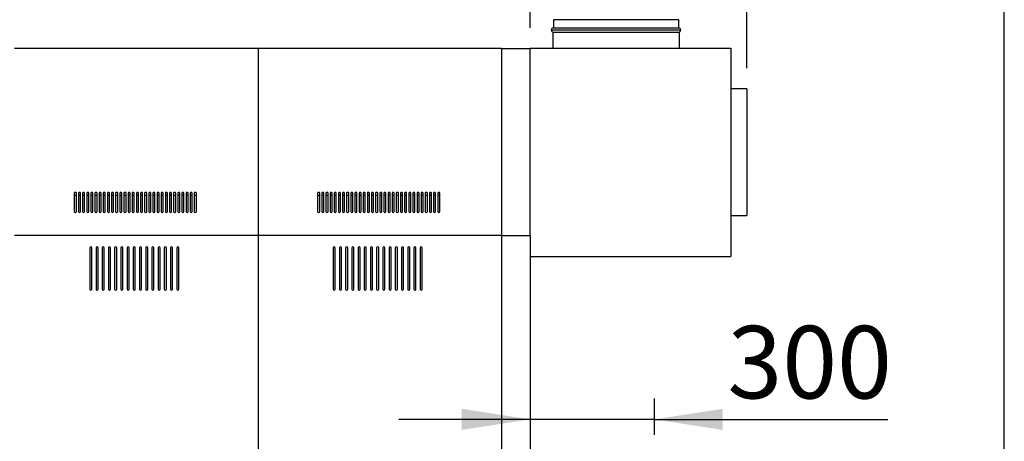
# Model space of a CAD drawing. Units: millimetres. Extents: x 5 to 415, y 0 to 297.
# Drawn here: x 243 to 290, y 219 to 239 of the extents above; entities that cross this region are included whole.
import ezdxf

# ---------------------------------------------------------------- set-up
doc = ezdxf.new("R2010")
doc.units = ezdxf.units.MM
doc.layers.add('FORMAT', color=7, linetype='Continuous')
doc.styles.add('SLDTEXTSTYLE0', font='TXT', dxfattribs={"width": 0.75})
doc.dimstyles.new('SLDDIMSTYLE1', dxfattribs={"dimtxt": 3.5, "dimasz": 3.302, "dimexe": 0, "dimexo": 0.0625, "dimgap": 0.875, "dimtad": 1, "dimdec": 0, "dimlfac": 50, "dimrnd": 1e-09, "dimzin": 12, "dimdsep": 46, "dimtxsty": 'SLDTEXTSTYLE0', "dimsah": 1, "dimcen": 0.09, "dimadec": 0, "dimazin": 3, "dimtfac": 1, "dimtdec": 0, "dimtofl": 0, "dimtmove": 0, "dimatfit": 3, "dimfxl": 0, "dimfrac": 2, "dimtolj": 1, "dimtzin": 12, "dimarcsym": 0})
doc.dimstyles.new('SLDDIMSTYLE3', dxfattribs={"dimtxt": 3.5, "dimasz": 3.302, "dimexe": 0, "dimexo": 0.0625, "dimgap": 0.875, "dimtad": 1, "dimlfac": 50, "dimrnd": 1e-09, "dimzin": 12, "dimdsep": 46, "dimtxsty": 'SLDTEXTSTYLE0', "dimsah": 1, "dimcen": 0.09, "dimadec": 0, "dimazin": 3, "dimtfac": 1, "dimtmove": 0, "dimatfit": 0, "dimfxl": 0, "dimfrac": 2, "dimtolj": 1, "dimtzin": 12, "dimarcsym": 0})
doc.dimstyles.new('SLDDIMSTYLE4', dxfattribs={"dimtxt": 3.5, "dimasz": 3.302, "dimexe": 0, "dimexo": 0.0625, "dimgap": 0.875, "dimtad": 1, "dimdec": 0, "dimlfac": 50, "dimrnd": 1e-09, "dimzin": 12, "dimdsep": 46, "dimtxsty": 'SLDTEXTSTYLE0', "dimsah": 1, "dimcen": 0.09, "dimadec": 0, "dimazin": 3, "dimtfac": 1, "dimtdec": 0, "dimtmove": 0, "dimatfit": 0, "dimfxl": 0, "dimfrac": 2, "dimtolj": 1, "dimtzin": 12, "dimarcsym": 0})

# ---------------------------------------------------------------- blocks, each defined once
blk = doc.blocks.new('_D_2')
at = {"layer": 'FORMAT', "color": 7}
for p, q in [((194.015, 238.637), (194.015, 274.752)), ((290.26, 207.947), (290.26, 274.752)), ((194.015, 273.752), (290.26, 273.752))]:
    blk.add_line(p, q, dxfattribs=at)
for points in [[(194.015, 273.752), (197.317, 273.244), (197.317, 274.26)], [(290.26, 273.752), (286.958, 274.26), (286.958, 273.244)]]:
    blk.add_solid(points, dxfattribs=at)
at = {"layer": 'FORMAT', "color": 7, "insert": (231.661, 278.263), "char_height": 3.5, "attachment_point": 1, "style": 'SLDTEXTSTYLE0'}
blk.add_mtext('4812', dxfattribs=at)
blk = doc.blocks.new('_D_4')
at = {"layer": 'FORMAT', "color": 7}
for p, q in [((273.351, 218.981), (273.351, 220.731)), ((267.351, 219.731), (261.001, 219.731)), ((273.351, 219.731), (267.351, 219.731)), ((273.351, 219.731), (284.639, 219.731))]:
    blk.add_line(p, q, dxfattribs=at)
for points in [[(267.351, 219.731), (264.049, 220.239), (264.049, 219.223)], [(273.351, 219.731), (276.653, 219.223), (276.653, 220.239)]]:
    blk.add_solid(points, dxfattribs=at)
at = {"layer": 'FORMAT', "color": 7, "insert": (276.881, 224.243), "char_height": 3.5, "attachment_point": 1, "style": 'SLDTEXTSTYLE0'}
blk.add_mtext('300', dxfattribs=at)
blk = doc.blocks.new('_D_5')
at = {"layer": 'FORMAT', "color": 7}
for p, q in [((267.351, 238.637), (267.351, 265.901)), ((277.819, 236.69), (277.819, 265.901)), ((267.351, 264.901), (261.001, 264.901)), ((267.351, 264.901), (277.819, 264.901)), ((277.819, 264.901), (284.169, 264.901))]:
    blk.add_line(p, q, dxfattribs=at)
for points in [[(267.351, 264.901), (264.049, 265.409), (264.049, 264.393)], [(277.819, 264.901), (281.121, 264.393), (281.121, 265.409)]]:
    blk.add_solid(points, dxfattribs=at)
at = {"layer": 'FORMAT', "color": 7, "insert": (271.073, 269.413), "char_height": 3.5, "attachment_point": 1, "style": 'SLDTEXTSTYLE0'}
blk.add_mtext('523', dxfattribs=at)
blk = doc.blocks.new('_D_6')
at = {"layer": 'FORMAT', "color": 7}
for p, q in [((194.015, 238.637), (194.015, 265.901)), ((267.351, 238.637), (267.351, 265.901)), ((194.015, 264.901), (267.351, 264.901))]:
    blk.add_line(p, q, dxfattribs=at)
for points in [[(194.015, 264.901), (197.317, 264.393), (197.317, 265.409)], [(267.351, 264.901), (264.049, 265.409), (264.049, 264.393)]]:
    blk.add_solid(points, dxfattribs=at)
at = {"layer": 'FORMAT', "color": 7, "insert": (225.386, 269.413), "char_height": 3.5, "attachment_point": 1, "style": 'SLDTEXTSTYLE0'}
blk.add_mtext('3667', dxfattribs=at)

msp = doc.modelspace()

# ---------------------------------------------------------------- linework, layer by layer
at = {"color": 7, "linetype": 'Continuous', "lineweight": 25}
for p, q in [((268.47044, 239.03168), (268.47044, 238.63168)), ((274.53044, 238.63168), (274.53044, 239.03168)), ((268.44044, 238.43168), (268.44044, 237.66168)), ((268.44044, 238.43168), (274.56044, 238.43168)), ((268.47044, 238.63168), (273.77135, 238.63168)), ((273.77135, 238.63168), (274.53044, 238.63168)), ((274.56044, 237.66168), (274.56044, 238.43168)), ((254.20344, 237.63728), (242.44344, 237.63728)), ((265.96344, 237.63728), (254.20344, 237.63728)), ((254.20344, 237.63728), (254.20344, 228.61728)), ((265.96344, 237.63728), (265.96344, 228.61728)), ((265.96344, 237.63728), (267.35144, 237.63728)), ((267.35144, 237.66168), (267.35144, 237.63728)), ((267.35144, 237.66168), (277.04944, 237.66168)), ((267.35144, 228.61528), (267.35144, 237.63728)), ((277.04944, 237.66168), (277.04944, 227.59768)), ((277.81944, 235.68968), (277.04944, 235.68968)), ((277.81944, 235.68968), (277.81944, 229.56968)), ((245.32344, 230.64572), (245.32344, 229.77639)), ((245.42344, 229.77639), (245.42344, 230.64572)), ((245.52344, 230.64572), (245.52344, 229.77639)), ((245.62344, 229.77639), (245.62344, 230.64572)), ((245.72344, 230.64572), (245.72344, 229.77639)), ((245.82344, 229.77639), (245.82344, 230.64572)), ((245.92344, 230.64572), (245.92344, 229.77639)), ((246.02344, 229.77639), (246.02344, 230.64572)), ((246.12344, 230.64572), (246.12344, 229.77639)), ((246.22344, 229.77639), (246.22344, 230.64572)), ((246.32344, 230.64572), (246.32344, 229.77639)), ((246.42344, 229.77639), (246.42344, 230.64572)), ((246.52344, 230.64572), (246.52344, 229.77639)), ((246.62344, 229.77639), (246.62344, 230.64572)), ((246.72344, 230.64572), (246.72344, 229.77639)), ((246.82344, 229.77639), (246.82344, 230.64572)), ((246.92344, 230.64572), (246.92344, 229.77639)), ((247.02344, 229.77639), (247.02344, 230.64572)), ((247.12344, 230.64572), (247.12344, 229.77639)), ((247.22344, 229.77639), (247.22344, 230.64572)), ((247.32344, 230.64572), (247.32344, 229.77639)), ((247.42344, 229.77639), (247.42344, 230.64572)), ((247.52344, 230.64572), (247.52344, 229.77639)), ((247.62344, 229.77639), (247.62344, 230.64572)), ((247.72344, 230.64572), (247.72344, 229.77639)), ((247.82344, 229.77639), (247.82344, 230.64572)), ((247.92344, 230.64572), (247.92344, 229.77639)), ((248.02344, 229.77639), (248.02344, 230.64572)), ((248.12344, 230.64572), (248.12344, 229.77639)), ((248.22344, 229.77639), (248.22344, 230.64572)), ((248.32344, 230.64572), (248.32344, 229.77639)), ((248.42344, 229.77639), (248.42344, 230.64572)), ((248.52344, 230.64572), (248.52344, 229.77639)), ((248.62344, 229.77639), (248.62344, 230.64572)), ((248.72344, 230.64572), (248.72344, 229.77639)), ((248.82344, 229.77639), (248.82344, 230.64572)), ((248.92344, 230.64572), (248.92344, 229.77639)), ((249.02344, 229.77639), (249.02344, 230.64572)), ((249.12344, 230.64572), (249.12344, 229.77639)), ((249.22344, 229.77639), (249.22344, 230.64572)), ((249.32344, 230.64572), (249.32344, 229.77639)), ((249.42344, 229.77639), (249.42344, 230.64572)), ((249.52344, 230.64572), (249.52344, 229.77639)), ((249.62344, 229.77639), (249.62344, 230.64572)), ((249.72344, 230.64572), (249.72344, 229.77639)), ((249.82344, 229.77639), (249.82344, 230.64572)), ((249.92344, 230.64572), (249.92344, 229.77639)), ((250.02344, 229.77639), (250.02344, 230.64572)), ((250.12344, 230.64572), (250.12344, 229.77639)), ((250.22344, 229.77639), (250.22344, 230.64572)), ((250.32344, 230.64572), (250.32344, 229.77639)), ((250.42344, 229.77639), (250.42344, 230.64572)), ((250.52344, 230.64572), (250.52344, 229.77639)), ((250.62344, 229.77639), (250.62344, 230.64572)), ((250.72344, 230.64572), (250.72344, 229.77639)), ((250.82344, 229.77639), (250.82344, 230.64572)), ((250.92344, 230.64572), (250.92344, 229.77639)), ((251.02344, 229.77639), (251.02344, 230.64572)), ((251.12344, 230.64572), (251.12344, 229.77639)), ((251.22344, 229.77639), (251.22344, 230.64572)), ((257.08344, 230.64572), (257.08344, 229.77639)), ((257.18344, 229.77639), (257.18344, 230.64572)), ((257.28344, 230.64572), (257.28344, 229.77639)), ((257.38344, 229.77639), (257.38344, 230.64572)), ((257.48344, 230.64572), (257.48344, 229.77639)), ((257.58344, 229.77639), (257.58344, 230.64572)), ((257.68344, 230.64572), (257.68344, 229.77639)), ((257.78344, 229.77639), (257.78344, 230.64572)), ((257.88344, 230.64572), (257.88344, 229.77639)), ((257.98344, 229.77639), (257.98344, 230.64572)), ((258.08344, 230.64572), (258.08344, 229.77639)), ((258.18344, 229.77639), (258.18344, 230.64572)), ((258.28344, 230.64572), (258.28344, 229.77639)), ((258.38344, 229.77639), (258.38344, 230.64572)), ((258.48344, 230.64572), (258.48344, 229.77639)), ((258.58344, 229.77639), (258.58344, 230.64572)), ((258.68344, 230.64572), (258.68344, 229.77639)), ((258.78344, 229.77639), (258.78344, 230.64572)), ((258.88344, 230.64572), (258.88344, 229.77639)), ((258.98344, 229.77639), (258.98344, 230.64572)), ((259.08344, 230.64572), (259.08344, 229.77639)), ((259.18344, 229.77639), (259.18344, 230.64572)), ((259.28344, 230.64572), (259.28344, 229.77639)), ((259.38344, 229.77639), (259.38344, 230.64572)), ((259.48344, 230.64572), (259.48344, 229.77639)), ((259.58344, 229.77639), (259.58344, 230.64572)), ((259.68344, 230.64572), (259.68344, 229.77639)), ((259.78344, 229.77639), (259.78344, 230.64572)), ((259.88344, 230.64572), (259.88344, 229.77639)), ((259.98344, 229.77639), (259.98344, 230.64572)), ((260.08344, 230.64572), (260.08344, 229.77639)), ((260.18344, 229.77639), (260.18344, 230.64572)), ((260.28344, 230.64572), (260.28344, 229.77639)), ((260.38344, 229.77639), (260.38344, 230.64572)), ((260.48344, 230.64572), (260.48344, 229.77639)), ((260.58344, 229.77639), (260.58344, 230.64572)), ((260.68344, 230.64572), (260.68344, 229.77639)), ((260.78344, 229.77639), (260.78344, 230.64572)), ((260.88344, 230.64572), (260.88344, 229.77639)), ((260.98344, 229.77639), (260.98344, 230.64572)), ((261.08344, 230.64572), (261.08344, 229.77639)), ((261.18344, 229.77639), (261.18344, 230.64572)), ((261.28344, 230.64572), (261.28344, 229.77639)), ((261.38344, 229.77639), (261.38344, 230.64572)), ((261.48344, 230.64572), (261.48344, 229.77639)), ((261.58344, 229.77639), (261.58344, 230.64572)), ((261.68344, 230.64572), (261.68344, 229.77639)), ((261.78344, 229.77639), (261.78344, 230.64572)), ((261.88344, 230.64572), (261.88344, 229.77639)), ((261.98344, 229.77639), (261.98344, 230.64572)), ((262.08344, 230.64572), (262.08344, 229.77639)), ((262.18344, 229.77639), (262.18344, 230.64572)), ((262.28344, 230.64572), (262.28344, 229.77639)), ((262.38344, 229.77639), (262.38344, 230.64572)), ((262.48344, 230.64572), (262.48344, 229.77639)), ((262.58344, 229.77639), (262.58344, 230.64572)), ((262.68344, 230.64572), (262.68344, 229.77639)), ((262.78344, 229.77639), (262.78344, 230.64572)), ((262.88344, 230.64572), (262.88344, 229.77639)), ((262.98344, 229.77639), (262.98344, 230.64572)), ((277.04944, 229.56968), (277.81944, 229.56968)), ((254.20344, 228.61728), (242.44344, 228.61728)), ((265.96344, 228.61728), (254.20344, 228.61728)), ((254.20344, 228.61728), (254.20344, 207.51128)), ((265.96344, 228.61728), (265.96344, 207.51128)), ((265.96344, 228.61528), (267.35144, 228.61528)), ((265.96344, 228.61528), (265.96344, 207.51128)), ((267.35144, 228.61528), (267.35144, 189.23728)), ((246.07344, 228.01728), (246.07344, 226.01728)), ((246.17344, 226.01728), (246.17344, 228.01728)), ((246.37344, 228.01728), (246.37344, 226.01728)), ((246.47344, 226.01728), (246.47344, 228.01728)), ((246.67344, 228.01728), (246.67344, 226.01728)), ((246.77344, 226.01728), (246.77344, 228.01728)), ((246.97344, 228.01728), (246.97344, 226.01728)), ((247.07344, 226.01728), (247.07344, 228.01728)), ((247.27344, 228.01728), (247.27344, 226.01728)), ((247.37344, 226.01728), (247.37344, 228.01728)), ((247.57344, 228.01728), (247.57344, 226.01728)), ((247.67344, 226.01728), (247.67344, 228.01728)), ((247.87344, 228.01728), (247.87344, 226.01728)), ((247.97344, 226.01728), (247.97344, 228.01728)), ((248.17344, 228.01728), (248.17344, 226.01728)), ((248.27344, 226.01728), (248.27344, 228.01728)), ((248.47344, 228.01728), (248.47344, 226.01728)), ((248.57344, 226.01728), (248.57344, 228.01728)), ((248.77344, 228.01728), (248.77344, 226.01728)), ((248.87344, 226.01728), (248.87344, 228.01728)), ((249.07344, 228.01728), (249.07344, 226.01728)), ((249.17344, 226.01728), (249.17344, 228.01728)), ((249.37344, 228.01728), (249.37344, 226.01728)), ((249.47344, 226.01728), (249.47344, 228.01728)), ((249.67344, 228.01728), (249.67344, 226.01728)), ((249.77344, 226.01728), (249.77344, 228.01728)), ((249.97344, 228.01728), (249.97344, 226.01728)), ((250.07344, 226.01728), (250.07344, 228.01728)), ((250.27344, 228.01728), (250.27344, 226.01728)), ((250.37344, 226.01728), (250.37344, 228.01728)), ((257.83344, 228.01728), (257.83344, 226.01728)), ((257.93344, 226.01728), (257.93344, 228.01728)), ((258.13344, 228.01728), (258.13344, 226.01728)), ((258.23344, 226.01728), (258.23344, 228.01728)), ((258.43344, 228.01728), (258.43344, 226.01728)), ((258.53344, 226.01728), (258.53344, 228.01728)), ((258.73344, 228.01728), (258.73344, 226.01728)), ((258.83344, 226.01728), (258.83344, 228.01728)), ((259.03344, 228.01728), (259.03344, 226.01728)), ((259.13344, 226.01728), (259.13344, 228.01728)), ((259.33344, 228.01728), (259.33344, 226.01728)), ((259.43344, 226.01728), (259.43344, 228.01728)), ((259.63344, 228.01728), (259.63344, 226.01728)), ((259.73344, 226.01728), (259.73344, 228.01728)), ((259.93344, 228.01728), (259.93344, 226.01728)), ((260.03344, 226.01728), (260.03344, 228.01728)), ((260.23344, 228.01728), (260.23344, 226.01728)), ((260.33344, 226.01728), (260.33344, 228.01728)), ((260.53344, 228.01728), (260.53344, 226.01728)), ((260.63344, 226.01728), (260.63344, 228.01728)), ((260.83344, 228.01728), (260.83344, 226.01728)), ((260.93344, 226.01728), (260.93344, 228.01728)), ((261.13344, 228.01728), (261.13344, 226.01728)), ((261.23344, 226.01728), (261.23344, 228.01728)), ((261.43344, 228.01728), (261.43344, 226.01728)), ((261.53344, 226.01728), (261.53344, 228.01728)), ((261.73344, 228.01728), (261.73344, 226.01728)), ((261.83344, 226.01728), (261.83344, 228.01728)), ((262.03344, 228.01728), (262.03344, 226.01728)), ((262.13344, 226.01728), (262.13344, 228.01728)), ((267.35144, 227.59768), (277.04944, 227.59768))]:
    msp.add_line(p, q, dxfattribs=at)
at = {"color": 8, "linetype": 'Continuous', "lineweight": 25}
for p, q in [((274.53044, 239.03168), (268.47044, 239.03168)), ((273.8463, 238.53168), (268.37044, 238.53168)), ((274.63044, 238.53168), (273.8463, 238.53168))]:
    msp.add_line(p, q, dxfattribs=at)
at = {"color": 7, "linetype": 'Continuous', "lineweight": 25}
for centre, radius, start, end in [((268.47044, 238.53168), 0.1, 90, 180), ((268.47044, 238.53168), 0.1, 180, 270), ((274.53044, 238.53168), 0.1, 0, 90), ((274.53044, 238.53168), 0.1, 270, 0), ((245.37344, 230.64433), 0.05002, 1.599046, 178.400954), ((245.37344, 230.48904), 0.05002, 1.599046, 178.400954), ((245.57344, 230.64433), 0.05002, 1.598575, 178.401425), ((245.57344, 230.48904), 0.05002, 1.598575, 178.401425), ((245.77344, 230.64433), 0.05002, 1.599458, 178.400542), ((245.77344, 230.48904), 0.05002, 1.599458, 178.400542), ((245.97344, 230.64433), 0.05002, 1.598575, 178.401425), ((245.97344, 230.48904), 0.05002, 1.598575, 178.401425), ((246.17344, 230.64433), 0.05002, 1.599046, 178.400954), ((246.17344, 230.48904), 0.05002, 1.599046, 178.400954), ((246.37344, 230.64433), 0.05002, 1.599046, 178.400954), ((246.37344, 230.48904), 0.05002, 1.599046, 178.400954), ((246.57344, 230.64433), 0.05002, 1.599046, 178.400954), ((246.57344, 230.48904), 0.05002, 1.599046, 178.400954), ((246.77344, 230.64433), 0.05002, 1.598575, 178.401425), ((246.77344, 230.48904), 0.05002, 1.598575, 178.401425), ((246.97344, 230.64433), 0.05002, 1.599458, 178.400542), ((246.97344, 230.48904), 0.05002, 1.599458, 178.400542), ((247.17344, 230.64433), 0.05002, 1.598575, 178.401425), ((247.17344, 230.48904), 0.05002, 1.598575, 178.401425), ((247.37344, 230.64433), 0.05002, 1.599046, 178.400954), ((247.37344, 230.48904), 0.05002, 1.599046, 178.400954), ((247.57344, 230.64433), 0.05002, 1.599046, 178.400954), ((247.57344, 230.48904), 0.05002, 1.599046, 178.400954), ((247.77344, 230.64433), 0.05002, 1.599046, 178.400954), ((247.77344, 230.48904), 0.05002, 1.599046, 178.400954), ((247.97344, 230.64433), 0.05002, 1.599046, 178.400954), ((247.97344, 230.48904), 0.05002, 1.599046, 178.400954), ((248.17344, 230.64433), 0.05002, 1.598575, 178.401425), ((248.17344, 230.48904), 0.05002, 1.598575, 178.401425), ((248.37344, 230.64433), 0.05002, 1.598575, 178.401425), ((248.37344, 230.48904), 0.05002, 1.598575, 178.401425), ((248.57344, 230.64433), 0.05002, 1.599046, 178.400954), ((248.57344, 230.48904), 0.05002, 1.599046, 178.400954), ((248.77344, 230.64433), 0.05002, 1.599046, 178.400954), ((248.77344, 230.48904), 0.05002, 1.599046, 178.400954), ((248.97344, 230.64433), 0.05002, 1.599046, 178.400954), ((248.97344, 230.48904), 0.05002, 1.599046, 178.400954), ((249.17344, 230.64433), 0.05002, 1.599046, 178.400954), ((249.17344, 230.48904), 0.05002, 1.599046, 178.400954), ((249.37344, 230.64433), 0.05002, 1.598575, 178.401425), ((249.37344, 230.48904), 0.05002, 1.598575, 178.401425), ((249.57344, 230.64433), 0.05002, 1.598575, 178.401425), ((249.57344, 230.48904), 0.05002, 1.598575, 178.401425), ((249.77344, 230.64433), 0.05002, 1.599046, 178.400954), ((249.77344, 230.48904), 0.05002, 1.599046, 178.400954), ((249.97344, 230.64433), 0.05002, 1.599046, 178.400954), ((249.97344, 230.48904), 0.05002, 1.599046, 178.400954), ((250.17344, 230.64433), 0.05002, 1.599046, 178.400954), ((250.17344, 230.48904), 0.05002, 1.599046, 178.400954), ((250.37344, 230.64433), 0.05002, 1.599046, 178.400954), ((250.37344, 230.48904), 0.05002, 1.599046, 178.400954), ((250.57344, 230.64433), 0.05002, 1.598575, 178.401425), ((250.57344, 230.48904), 0.05002, 1.598575, 178.401425), ((250.77344, 230.64433), 0.05002, 1.599458, 178.400542), ((250.77344, 230.48904), 0.05002, 1.599458, 178.400542), ((250.97344, 230.64433), 0.05002, 1.598575, 178.401425), ((250.97344, 230.48904), 0.05002, 1.598575, 178.401425), ((251.17344, 230.64433), 0.05002, 1.599046, 178.400954), ((251.17344, 230.48904), 0.05002, 1.599046, 178.400954), ((257.13344, 230.64433), 0.05002, 1.599046, 178.400954), ((257.13344, 230.48904), 0.05002, 1.599046, 178.400954), ((257.33344, 230.64433), 0.05002, 1.599046, 178.400954), ((257.33344, 230.48904), 0.05002, 1.599046, 178.400954), ((257.53344, 230.64433), 0.05002, 1.599046, 178.400954), ((257.53344, 230.48904), 0.05002, 1.599046, 178.400954), ((257.73344, 230.64433), 0.05002, 1.599046, 178.400954), ((257.73344, 230.48904), 0.05002, 1.599046, 178.400954), ((257.93344, 230.64433), 0.05002, 1.598104, 178.401896), ((257.93344, 230.48904), 0.05002, 1.598104, 178.401896), ((258.13344, 230.64433), 0.05002, 1.598104, 178.401896), ((258.13344, 230.48904), 0.05002, 1.598104, 178.401896), ((258.33344, 230.64433), 0.05002, 1.598104, 178.401896), ((258.33344, 230.48904), 0.05002, 1.598104, 178.401896), ((258.53344, 230.64433), 0.05002, 1.599046, 178.400954), ((258.53344, 230.48904), 0.05002, 1.599046, 178.400954), ((258.73344, 230.64433), 0.05002, 1.599046, 178.400954), ((258.73344, 230.48904), 0.05002, 1.599046, 178.400954), ((258.93344, 230.64433), 0.05002, 1.599046, 178.400954), ((258.93344, 230.48904), 0.05002, 1.599046, 178.400954), ((259.13344, 230.64433), 0.05002, 1.599046, 178.400954), ((259.13344, 230.48904), 0.05002, 1.599046, 178.400954), ((259.33344, 230.64433), 0.05002, 1.600811, 178.399189), ((259.33344, 230.48903), 0.05002, 1.600811, 178.399189), ((259.53344, 230.64433), 0.05002, 1.599046, 178.400954), ((259.53344, 230.48904), 0.05002, 1.599046, 178.400954), ((259.73344, 230.64433), 0.05002, 1.599046, 178.400954), ((259.73344, 230.48904), 0.05002, 1.599046, 178.400954), ((259.93344, 230.64433), 0.05002, 1.599046, 178.400954), ((259.93344, 230.48904), 0.05002, 1.599046, 178.400954), ((260.13344, 230.64433), 0.05002, 1.599046, 178.400954), ((260.13344, 230.48904), 0.05002, 1.599046, 178.400954), ((260.33344, 230.64433), 0.05002, 1.599046, 178.400954), ((260.33344, 230.48904), 0.05002, 1.599046, 178.400954), ((260.53344, 230.64433), 0.05002, 1.598104, 178.401896), ((260.53344, 230.48904), 0.05002, 1.598104, 178.401896), ((260.73344, 230.64433), 0.05002, 1.598104, 178.401896), ((260.73344, 230.48904), 0.05002, 1.598104, 178.401896), ((260.93344, 230.64433), 0.05002, 1.599046, 178.400954), ((260.93344, 230.48904), 0.05002, 1.599046, 178.400954), ((261.13344, 230.64433), 0.05002, 1.599046, 178.400954), ((261.13344, 230.48904), 0.05002, 1.599046, 178.400954), ((261.33344, 230.64433), 0.05002, 1.599046, 178.400954), ((261.33344, 230.48904), 0.05002, 1.599046, 178.400954), ((261.53344, 230.64433), 0.05002, 1.599046, 178.400954), ((261.53344, 230.48904), 0.05002, 1.599046, 178.400954), ((261.73344, 230.64433), 0.05002, 1.599046, 178.400954), ((261.73344, 230.48904), 0.05002, 1.599046, 178.400954), ((261.93344, 230.64433), 0.05002, 1.599046, 178.400954), ((261.93344, 230.48904), 0.05002, 1.599046, 178.400954), ((262.13344, 230.64433), 0.05002, 1.599046, 178.400954), ((262.13344, 230.48904), 0.05002, 1.599046, 178.400954), ((262.33344, 230.64433), 0.05002, 1.599046, 178.400954), ((262.33344, 230.48904), 0.05002, 1.599046, 178.400954), ((262.53344, 230.64433), 0.05002, 1.599046, 178.400954), ((262.53344, 230.48904), 0.05002, 1.599046, 178.400954), ((262.73344, 230.64433), 0.05002, 1.599046, 178.400954), ((262.73344, 230.48904), 0.05002, 1.599046, 178.400954), ((262.93344, 230.64433), 0.05002, 1.598104, 178.401896), ((262.93344, 230.48904), 0.05002, 1.598104, 178.401896), ((245.37344, 229.77778), 0.05002, 181.599046, 358.400954), ((245.57344, 229.77778), 0.05002, 181.598575, 358.401425), ((245.77344, 229.77778), 0.05002, 181.599458, 358.400542), ((245.97344, 229.77778), 0.05002, 181.598575, 358.401425), ((246.17344, 229.77778), 0.05002, 181.599046, 358.400954), ((246.37344, 229.77778), 0.05002, 181.599046, 358.400954), ((246.57344, 229.77778), 0.05002, 181.599046, 358.400954), ((246.77344, 229.77778), 0.05002, 181.598575, 358.401425), ((246.97344, 229.77778), 0.05002, 181.599458, 358.400542), ((247.17344, 229.77778), 0.05002, 181.598575, 358.401425), ((247.37344, 229.77778), 0.05002, 181.599046, 358.400954), ((247.57344, 229.77778), 0.05002, 181.599046, 358.400954), ((247.77344, 229.77778), 0.05002, 181.599046, 358.400954), ((247.97344, 229.77778), 0.05002, 181.599046, 358.400954), ((248.17344, 229.77778), 0.05002, 181.598575, 358.401425), ((248.37344, 229.77778), 0.05002, 181.598575, 358.401425), ((248.57344, 229.77778), 0.05002, 181.599046, 358.400954), ((248.77344, 229.77778), 0.05002, 181.599046, 358.400954), ((248.97344, 229.77778), 0.05002, 181.599046, 358.400954), ((249.17344, 229.77778), 0.05002, 181.599046, 358.400954), ((249.37344, 229.77778), 0.05002, 181.598575, 358.401425), ((249.57344, 229.77778), 0.05002, 181.598575, 358.401425), ((249.77344, 229.77778), 0.05002, 181.599046, 358.400954), ((249.97344, 229.77778), 0.05002, 181.599046, 358.400954), ((250.17344, 229.77778), 0.05002, 181.599046, 358.400954), ((250.37344, 229.77778), 0.05002, 181.599046, 358.400954), ((250.57344, 229.77778), 0.05002, 181.598575, 358.401425), ((250.77344, 229.77778), 0.05002, 181.599458, 358.400542), ((250.97344, 229.77778), 0.05002, 181.598575, 358.401425), ((251.17344, 229.77778), 0.05002, 181.599046, 358.400954), ((257.13344, 229.77778), 0.05002, 181.599046, 358.400954), ((257.33344, 229.77778), 0.05002, 181.599046, 358.400954), ((257.53344, 229.77778), 0.05002, 181.599046, 358.400954), ((257.73344, 229.77778), 0.05002, 181.599046, 358.400954), ((257.93344, 229.77778), 0.05002, 181.598104, 358.401896), ((258.13344, 229.77778), 0.05002, 181.598104, 358.401896), ((258.33344, 229.77778), 0.05002, 181.598104, 358.401896), ((258.53344, 229.77778), 0.05002, 181.599046, 358.400954), ((258.73344, 229.77778), 0.05002, 181.599046, 358.400954), ((258.93344, 229.77778), 0.05002, 181.599046, 358.400954), ((259.13344, 229.77778), 0.05002, 181.599046, 358.400954), ((259.33344, 229.77778), 0.05002, 181.600811, 358.399189), ((259.53344, 229.77778), 0.05002, 181.599046, 358.400954), ((259.73344, 229.77778), 0.05002, 181.599046, 358.400954), ((259.93344, 229.77778), 0.05002, 181.599046, 358.400954), ((260.13344, 229.77778), 0.05002, 181.599046, 358.400954), ((260.33344, 229.77778), 0.05002, 181.599046, 358.400954), ((260.53344, 229.77778), 0.05002, 181.598104, 358.401896), ((260.73344, 229.77778), 0.05002, 181.598104, 358.401896), ((260.93344, 229.77778), 0.05002, 181.599046, 358.400954), ((261.13344, 229.77778), 0.05002, 181.599046, 358.400954), ((261.33344, 229.77778), 0.05002, 181.599046, 358.400954), ((261.53344, 229.77778), 0.05002, 181.599046, 358.400954), ((261.73344, 229.77778), 0.05002, 181.599046, 358.400954), ((261.93344, 229.77778), 0.05002, 181.599046, 358.400954), ((262.13344, 229.77778), 0.05002, 181.599046, 358.400954), ((262.33344, 229.77778), 0.05002, 181.599046, 358.400954), ((262.53344, 229.77778), 0.05002, 181.599046, 358.400954), ((262.73344, 229.77778), 0.05002, 181.599046, 358.400954), ((262.93344, 229.77778), 0.05002, 181.598104, 358.401896), ((246.12344, 228.01728), 0.05, 0, 180), ((246.42344, 228.01728), 0.05, 0, 180), ((246.72344, 228.01728), 0.05, 0, 180), ((247.02344, 228.01728), 0.05, 0, 180), ((247.32344, 228.01728), 0.05, 0, 180), ((247.62344, 228.01728), 0.05, 0, 180), ((247.92344, 228.01728), 0.05, 0, 180), ((248.22344, 228.01728), 0.05, 0, 180), ((248.52344, 228.01728), 0.05, 0, 180), ((248.82344, 228.01728), 0.05, 0, 180), ((249.12344, 228.01728), 0.05, 0, 180), ((249.42344, 228.01728), 0.05, 0, 180), ((249.72344, 228.01728), 0.05, 0, 180), ((250.02344, 228.01728), 0.05, 0, 180), ((250.32344, 228.01728), 0.05, 0, 180), ((257.88344, 228.01728), 0.05, 0, 180), ((258.18344, 228.01728), 0.05, 0, 180), ((258.48344, 228.01728), 0.05, 0, 180), ((258.78344, 228.01728), 0.05, 0, 180), ((259.08344, 228.01728), 0.05, 0, 180), ((259.38344, 228.01728), 0.05, 0, 180), ((259.68344, 228.01728), 0.05, 0, 180), ((259.98344, 228.01728), 0.05, 0, 180), ((260.28344, 228.01728), 0.05, 0, 180), ((260.58344, 228.01728), 0.05, 0, 180), ((260.88344, 228.01728), 0.05, 0, 180), ((261.18344, 228.01728), 0.05, 0, 180), ((261.48344, 228.01728), 0.05, 0, 180), ((261.78344, 228.01728), 0.05, 0, 180), ((262.08344, 228.01728), 0.05, 0, 180), ((246.12344, 226.01728), 0.05, 180, 0), ((246.42344, 226.01728), 0.05, 180, 0), ((246.72344, 226.01728), 0.05, 180, 0), ((247.02344, 226.01728), 0.05, 180, 0), ((247.32344, 226.01728), 0.05, 180, 0), ((247.62344, 226.01728), 0.05, 180, 0), ((247.92344, 226.01728), 0.05, 180, 0), ((248.22344, 226.01728), 0.05, 180, 0), ((248.52344, 226.01728), 0.05, 180, 0), ((248.82344, 226.01728), 0.05, 180, 0), ((249.12344, 226.01728), 0.05, 180, 0), ((249.42344, 226.01728), 0.05, 180, 0), ((249.72344, 226.01728), 0.05, 180, 0), ((250.02344, 226.01728), 0.05, 180, 0), ((250.32344, 226.01728), 0.05, 180, 0), ((257.88344, 226.01728), 0.05, 180, 0), ((258.18344, 226.01728), 0.05, 180, 0), ((258.48344, 226.01728), 0.05, 180, 0), ((258.78344, 226.01728), 0.05, 180, 0), ((259.08344, 226.01728), 0.05, 180, 0), ((259.38344, 226.01728), 0.05, 180, 0), ((259.68344, 226.01728), 0.05, 180, 0), ((259.98344, 226.01728), 0.05, 180, 0), ((260.28344, 226.01728), 0.05, 180, 0), ((260.58344, 226.01728), 0.05, 180, 0), ((260.88344, 226.01728), 0.05, 180, 0), ((261.18344, 226.01728), 0.05, 180, 0), ((261.48344, 226.01728), 0.05, 180, 0), ((261.78344, 226.01728), 0.05, 180, 0), ((262.08344, 226.01728), 0.05, 180, 0)]:
    msp.add_arc(centre, radius, start, end, dxfattribs=at)

# ---------------------------------------------------------------- dimensions: what is measured, and where the dimension line sits
at = {"layer": 'FORMAT', "color": 7}
for base, p1, p2, dimstyle, picture, middle in [((290.26002, 273.75168), (194.01544, 237.63728), (290.26002, 206.94736), 'SLDDIMSTYLE1', '_D_2', (236.83294, 273.75168)), ((267.35144, 264.90087), (194.01544, 237.63728), (267.35144, 237.63728), 'SLDDIMSTYLE1', '_D_6', (230.55866, 264.90087)), ((277.81944, 264.90087), (267.35144, 237.63728), (277.81944, 235.68968), 'SLDDIMSTYLE4', '_D_5', (274.95228, 264.90087)), ((267.35144, 219.73124), (273.35144, 217.98128), (267.35144, 237.63728), 'SLDDIMSTYLE3', '_D_4', (280.76001, 219.73124))]:
    dim = msp.add_linear_dim(base=base, p1=p1, p2=p2, dimstyle=dimstyle, dxfattribs=at)
    dim.commit()
    dim.dimension.update_dxf_attribs({"geometry": picture, "text_midpoint": middle, "dimtype": 160})

doc.saveas('drawing.dxf')
